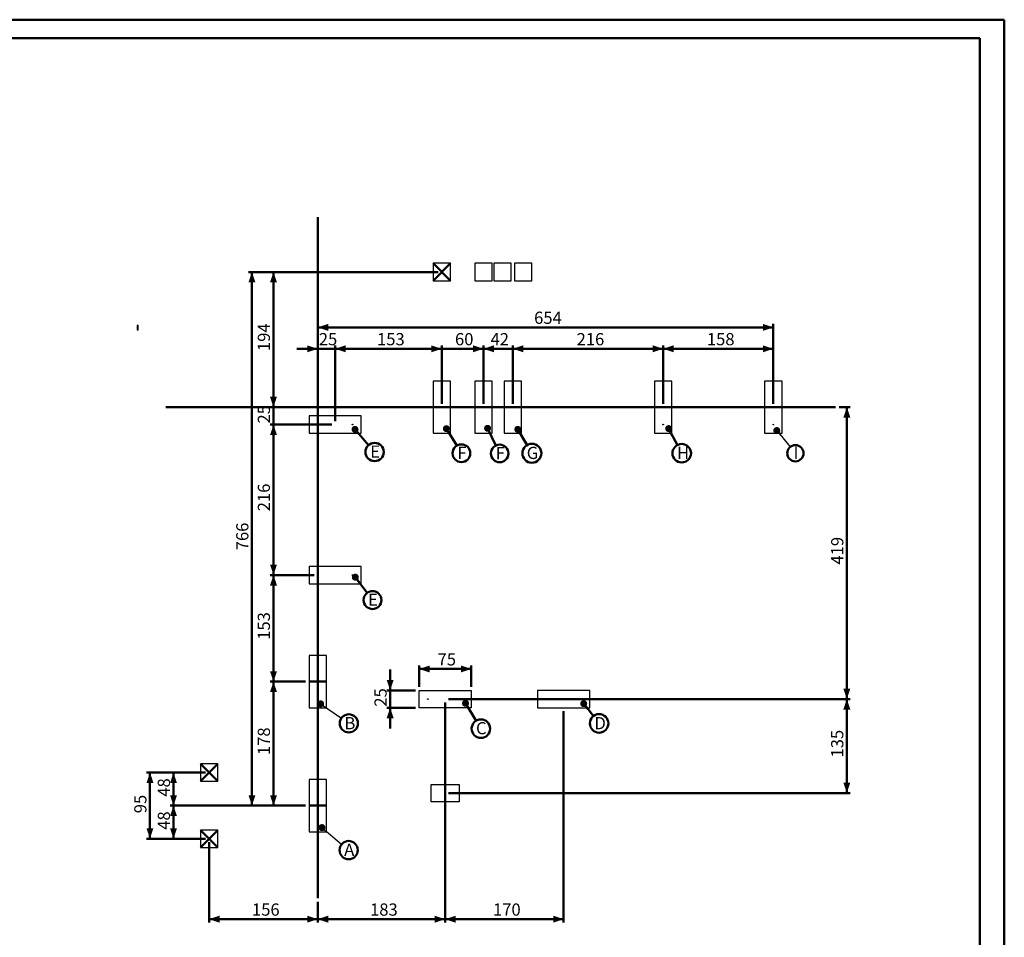
# Model space of a CAD drawing. Units: millimetres. Extents: x 0 to 59.4, y 0 to 42.1.
# Drawn here: x 31.1 to 59.4, y 15.7 to 42 of the extents above; entities that cross this region are included whole.
import ezdxf

# ---------------------------------------------------------------- set-up
doc = ezdxf.new("R2010")
doc.units = ezdxf.units.MM
doc.layers.add('LE_NORM', color=179, linetype='Continuous', lineweight=50)
doc.styles.add('SLDTEXTSTYLE0', font='TXT', dxfattribs={"width": 0.605})
doc.dimstyles.new('SLDDIMSTYLE0', dxfattribs={"dimtxt": 0.35, "dimasz": 0.3, "dimexe": 0, "dimexo": 0.0625, "dimgap": 0.0875, "dimtad": 1, "dimdec": 0, "dimlfac": 50, "dimrnd": 1e-09, "dimzin": 12, "dimdsep": 46, "dimtxsty": 'SLDTEXTSTYLE0', "dimsah": 1, "dimcen": 0.09, "dimadec": 0, "dimazin": 3, "dimtfac": 1, "dimtdec": 0, "dimtofl": 0, "dimtmove": 0, "dimatfit": 3, "dimfxl": 0, "dimfrac": 2, "dimtolj": 1, "dimtzin": 12, "dimarcsym": 0})
doc.dimstyles.new('SLDDIMSTYLE2', dxfattribs={"dimtxt": 0.35, "dimasz": 0.3, "dimexe": 0, "dimexo": 0.0625, "dimgap": 0.0875, "dimtad": 1, "dimdec": 0, "dimlfac": 50, "dimrnd": 1e-09, "dimzin": 12, "dimdsep": 46, "dimtxsty": 'SLDTEXTSTYLE0', "dimsah": 1, "dimcen": 0.09, "dimadec": 0, "dimazin": 3, "dimtfac": 1, "dimtdec": 0, "dimtmove": 0, "dimatfit": 0, "dimfxl": 0, "dimfrac": 2, "dimtolj": 1, "dimtzin": 12, "dimarcsym": 0})
doc.dimstyles.new('SLDDIMSTYLE3', dxfattribs={"dimtxt": 0.18, "dimasz": 0.2, "dimexe": 0, "dimexo": 0.0625, "dimgap": 0, "dimtad": 0, "dimtih": 1, "dimtoh": 1, "dimdec": 0, "dimrnd": 1e-09, "dimzin": 0, "dimdsep": 46, "dimtxsty": 'Standard', "dimblk1": 'DOT', "dimblk2": 'DOT', "dimsah": 1, "dimcen": 0.09, "dimadec": 0, "dimazin": 0, "dimtfac": 0.2, "dimtdec": 0, "dimtofl": 0, "dimtmove": 0, "dimatfit": 3, "dimldrblk": 'DOT', "dimfxl": 0, "dimfrac": 2, "dimtolj": 1, "dimtzin": 0, "dimarcsym": 0})

# ---------------------------------------------------------------- blocks, each defined once
blk = doc.blocks.new('_D_28')
at = {"layer": 'LE_NORM'}
for p, q in [((38.418, 30.875), (38.418, 31.475)), ((38.418, 30.375), (38.418, 30.875)), ((40.089, 30.375), (38.319, 30.375)), ((38.418, 30.375), (38.418, 29.775))]:
    blk.add_line(p, q, dxfattribs=at)
for points in [[(38.418, 30.875), (38.518, 31.175), (38.318, 31.175)], [(38.418, 30.375), (38.318, 30.075), (38.518, 30.075)]]:
    blk.add_solid(points, dxfattribs=at)
at = {"layer": 'LE_NORM', "insert": (37.967, 30.406), "char_height": 0.35, "attachment_point": 1, "rotation": 90, "style": 'SLDTEXTSTYLE0'}
blk.add_mtext('25', dxfattribs=at)
blk = doc.blocks.new('_D_29')
at = {"layer": 'LE_NORM'}
for p, q in [((43.149, 34.755), (38.319, 34.755)), ((38.418, 34.755), (38.418, 30.875))]:
    blk.add_line(p, q, dxfattribs=at)
for points in [[(38.418, 34.755), (38.318, 34.455), (38.518, 34.455)], [(38.418, 30.875), (38.518, 31.175), (38.318, 31.175)]]:
    blk.add_solid(points, dxfattribs=at)
at = {"layer": 'LE_NORM', "insert": (37.967, 32.486), "char_height": 0.35, "attachment_point": 1, "rotation": 90, "style": 'SLDTEXTSTYLE0'}
blk.add_mtext('194', dxfattribs=at)
blk = doc.blocks.new('_D_30')
at = {"layer": 'LE_NORM'}
for p, q in [((43.348, 22.396), (43.348, 16.076)), ((39.688, 16.676), (39.688, 16.076)), ((43.348, 16.175), (39.688, 16.175))]:
    blk.add_line(p, q, dxfattribs=at)
for points in [[(39.688, 16.175), (39.988, 16.075), (39.988, 16.275)], [(43.348, 16.175), (43.048, 16.275), (43.048, 16.075)]]:
    blk.add_solid(points, dxfattribs=at)
at = {"layer": 'LE_NORM', "insert": (41.19, 16.626), "char_height": 0.35, "attachment_point": 1, "style": 'SLDTEXTSTYLE0'}
blk.add_mtext('183', dxfattribs=at)
blk = doc.blocks.new('_D_31')
at = {"layer": 'LE_NORM'}
for p, q in [((54.655, 30.875), (54.978, 30.875)), ((54.879, 22.495), (54.879, 30.875)), ((43.447, 22.495), (54.978, 22.495))]:
    blk.add_line(p, q, dxfattribs=at)
for points in [[(54.879, 30.875), (54.779, 30.575), (54.979, 30.575)], [(54.879, 22.495), (54.979, 22.795), (54.779, 22.795)]]:
    blk.add_solid(points, dxfattribs=at)
at = {"layer": 'LE_NORM', "insert": (54.428, 26.356), "char_height": 0.35, "attachment_point": 1, "rotation": 90, "style": 'SLDTEXTSTYLE0'}
blk.add_mtext('419', dxfattribs=at)
blk = doc.blocks.new('_D_32')
at = {"layer": 'LE_NORM'}
for p, q in [((39.688, 32.551), (39.088, 32.551)), ((40.188, 32.551), (39.688, 32.551)), ((40.188, 30.474), (40.188, 32.65)), ((40.188, 32.551), (40.788, 32.551))]:
    blk.add_line(p, q, dxfattribs=at)
for points in [[(39.688, 32.551), (39.388, 32.651), (39.388, 32.451)], [(40.188, 32.551), (40.488, 32.451), (40.488, 32.651)]]:
    blk.add_solid(points, dxfattribs=at)
at = {"layer": 'LE_NORM', "insert": (39.719, 33.002), "char_height": 0.35, "attachment_point": 1, "style": 'SLDTEXTSTYLE0'}
blk.add_mtext('25', dxfattribs=at)
blk = doc.blocks.new('_D_33')
at = {"layer": 'LE_NORM'}
for p, q in [((52.768, 33.165), (39.688, 33.165)), ((52.768, 30.974), (52.768, 33.264))]:
    blk.add_line(p, q, dxfattribs=at)
for points in [[(39.688, 33.165), (39.988, 33.065), (39.988, 33.265)], [(52.768, 33.165), (52.468, 33.265), (52.468, 33.065)]]:
    blk.add_solid(points, dxfattribs=at)
at = {"layer": 'LE_NORM', "insert": (45.9, 33.617), "char_height": 0.35, "attachment_point": 1, "style": 'SLDTEXTSTYLE0'}
blk.add_mtext('654', dxfattribs=at)
blk = doc.blocks.new('_D_34')
at = {"layer": 'LE_NORM'}
for p, q in [((49.608, 30.974), (49.608, 32.65)), ((49.608, 32.551), (52.768, 32.551)), ((52.768, 31.724), (52.768, 32.65))]:
    blk.add_line(p, q, dxfattribs=at)
for points in [[(49.608, 32.551), (49.908, 32.451), (49.908, 32.651)], [(52.768, 32.551), (52.468, 32.651), (52.468, 32.451)]]:
    blk.add_solid(points, dxfattribs=at)
at = {"layer": 'LE_NORM', "insert": (50.86, 33.002), "char_height": 0.35, "attachment_point": 1, "style": 'SLDTEXTSTYLE0'}
blk.add_mtext('158', dxfattribs=at)
blk = doc.blocks.new('_D_35')
at = {"layer": 'LE_NORM'}
for p, q in [((46.748, 22.146), (46.748, 16.076)), ((43.348, 19.696), (43.348, 16.076)), ((43.348, 16.175), (46.748, 16.175))]:
    blk.add_line(p, q, dxfattribs=at)
for points in [[(43.348, 16.175), (43.648, 16.075), (43.648, 16.275)], [(46.748, 16.175), (46.448, 16.275), (46.448, 16.075)]]:
    blk.add_solid(points, dxfattribs=at)
at = {"layer": 'LE_NORM', "insert": (44.72, 16.626), "char_height": 0.35, "attachment_point": 1, "style": 'SLDTEXTSTYLE0'}
blk.add_mtext('170', dxfattribs=at)
blk = doc.blocks.new('_D_36')
at = {"layer": 'LE_NORM'}
for p, q in [((39.339, 19.435), (35.448, 19.435)), ((35.547, 18.485), (35.547, 19.435)), ((36.469, 18.485), (35.448, 18.485))]:
    blk.add_line(p, q, dxfattribs=at)
for points in [[(35.547, 19.435), (35.447, 19.135), (35.647, 19.135)], [(35.547, 18.485), (35.647, 18.785), (35.447, 18.785)]]:
    blk.add_solid(points, dxfattribs=at)
at = {"layer": 'LE_NORM', "insert": (35.096, 18.741), "char_height": 0.35, "attachment_point": 1, "rotation": 90, "style": 'SLDTEXTSTYLE0'}
blk.add_mtext('48', dxfattribs=at)
blk = doc.blocks.new('_D_37')
at = {"layer": 'LE_NORM'}
for p, q in [((36.469, 20.385), (35.448, 20.385)), ((35.547, 20.385), (35.547, 19.435)), ((39.339, 19.435), (35.448, 19.435))]:
    blk.add_line(p, q, dxfattribs=at)
for points in [[(35.547, 20.385), (35.447, 20.085), (35.647, 20.085)], [(35.547, 19.435), (35.647, 19.735), (35.447, 19.735)]]:
    blk.add_solid(points, dxfattribs=at)
at = {"layer": 'LE_NORM', "insert": (35.096, 19.691), "char_height": 0.35, "attachment_point": 1, "rotation": 90, "style": 'SLDTEXTSTYLE0'}
blk.add_mtext('48', dxfattribs=at)
blk = doc.blocks.new('_D_38')
at = {"layer": 'LE_NORM'}
for p, q in [((36.568, 18.386), (36.568, 16.076)), ((39.688, 16.676), (39.688, 16.076)), ((36.568, 16.175), (39.688, 16.175))]:
    blk.add_line(p, q, dxfattribs=at)
for points in [[(36.568, 16.175), (36.868, 16.075), (36.868, 16.275)], [(39.688, 16.175), (39.388, 16.275), (39.388, 16.075)]]:
    blk.add_solid(points, dxfattribs=at)
at = {"layer": 'LE_NORM', "insert": (37.8, 16.626), "char_height": 0.35, "attachment_point": 1, "style": 'SLDTEXTSTYLE0'}
blk.add_mtext('156', dxfattribs=at)
blk = doc.blocks.new('_D_39')
at = {"layer": 'LE_NORM'}
for p, q in [((43.149, 34.755), (37.7, 34.755)), ((37.799, 34.755), (37.799, 19.435)), ((39.339, 19.435), (37.7, 19.435))]:
    blk.add_line(p, q, dxfattribs=at)
for points in [[(37.799, 34.755), (37.699, 34.455), (37.899, 34.455)], [(37.799, 19.435), (37.899, 19.735), (37.699, 19.735)]]:
    blk.add_solid(points, dxfattribs=at)
at = {"layer": 'LE_NORM', "insert": (37.348, 26.766), "char_height": 0.35, "attachment_point": 1, "rotation": 90, "style": 'SLDTEXTSTYLE0'}
blk.add_mtext('766', dxfattribs=at)
blk = doc.blocks.new('_D_40')
at = {"layer": 'LE_NORM'}
for p, q in [((39.339, 22.995), (38.319, 22.995)), ((38.418, 22.995), (38.418, 19.435)), ((39.339, 19.435), (38.319, 19.435))]:
    blk.add_line(p, q, dxfattribs=at)
for points in [[(38.418, 22.995), (38.318, 22.695), (38.518, 22.695)], [(38.418, 19.435), (38.518, 19.735), (38.318, 19.735)]]:
    blk.add_solid(points, dxfattribs=at)
at = {"layer": 'LE_NORM', "insert": (37.967, 20.886), "char_height": 0.35, "attachment_point": 1, "rotation": 90, "style": 'SLDTEXTSTYLE0'}
blk.add_mtext('178', dxfattribs=at)
blk = doc.blocks.new('_D_41')
at = {"layer": 'LE_NORM'}
for p, q in [((39.589, 26.055), (38.319, 26.055)), ((38.418, 26.055), (38.418, 22.995)), ((39.339, 22.995), (38.319, 22.995))]:
    blk.add_line(p, q, dxfattribs=at)
for points in [[(38.418, 26.055), (38.318, 25.755), (38.518, 25.755)], [(38.418, 22.995), (38.518, 23.295), (38.318, 23.295)]]:
    blk.add_solid(points, dxfattribs=at)
at = {"layer": 'LE_NORM', "insert": (37.967, 24.196), "char_height": 0.35, "attachment_point": 1, "rotation": 90, "style": 'SLDTEXTSTYLE0'}
blk.add_mtext('153', dxfattribs=at)
blk = doc.blocks.new('_D_42')
at = {"layer": 'LE_NORM'}
for p, q in [((45.288, 30.974), (45.288, 32.65)), ((45.288, 32.551), (49.608, 32.551)), ((49.608, 30.974), (49.608, 32.65))]:
    blk.add_line(p, q, dxfattribs=at)
for points in [[(45.288, 32.551), (45.588, 32.451), (45.588, 32.651)], [(49.608, 32.551), (49.308, 32.651), (49.308, 32.451)]]:
    blk.add_solid(points, dxfattribs=at)
at = {"layer": 'LE_NORM', "insert": (47.12, 33.002), "char_height": 0.35, "attachment_point": 1, "style": 'SLDTEXTSTYLE0'}
blk.add_mtext('216', dxfattribs=at)
blk = doc.blocks.new('_D_43')
at = {"layer": 'LE_NORM'}
for p, q in [((36.469, 20.385), (34.773, 20.385)), ((34.872, 20.385), (34.872, 18.485)), ((36.469, 18.485), (34.773, 18.485))]:
    blk.add_line(p, q, dxfattribs=at)
for points in [[(34.872, 20.385), (34.772, 20.085), (34.972, 20.085)], [(34.872, 18.485), (34.972, 18.785), (34.772, 18.785)]]:
    blk.add_solid(points, dxfattribs=at)
at = {"layer": 'LE_NORM', "insert": (34.421, 19.216), "char_height": 0.35, "attachment_point": 1, "rotation": 90, "style": 'SLDTEXTSTYLE0'}
blk.add_mtext('95', dxfattribs=at)
blk = doc.blocks.new('_D_44')
at = {"layer": 'LE_NORM'}
for p, q in [((42.598, 22.844), (42.598, 23.457)), ((42.598, 23.358), (44.098, 23.358)), ((44.098, 22.844), (44.098, 23.457))]:
    blk.add_line(p, q, dxfattribs=at)
for points in [[(42.598, 23.358), (42.898, 23.258), (42.898, 23.458)], [(44.098, 23.358), (43.798, 23.458), (43.798, 23.258)]]:
    blk.add_solid(points, dxfattribs=at)
at = {"layer": 'LE_NORM', "insert": (43.129, 23.81), "char_height": 0.35, "attachment_point": 1, "style": 'SLDTEXTSTYLE0'}
blk.add_mtext('75', dxfattribs=at)
blk = doc.blocks.new('_D_45')
at = {"layer": 'LE_NORM'}
for p, q in [((41.768, 22.745), (41.768, 23.345)), ((42.499, 22.745), (41.669, 22.745)), ((41.768, 22.245), (41.768, 22.745)), ((42.499, 22.245), (41.669, 22.245)), ((41.768, 22.245), (41.768, 21.645))]:
    blk.add_line(p, q, dxfattribs=at)
for points in [[(41.768, 22.745), (41.868, 23.045), (41.668, 23.045)], [(41.768, 22.245), (41.668, 21.945), (41.868, 21.945)]]:
    blk.add_solid(points, dxfattribs=at)
at = {"layer": 'LE_NORM', "insert": (41.317, 22.276), "char_height": 0.35, "attachment_point": 1, "rotation": 90, "style": 'SLDTEXTSTYLE0'}
blk.add_mtext('25', dxfattribs=at)
blk = doc.blocks.new('_D_46')
at = {"layer": 'LE_NORM'}
for p, q in [((39.589, 30.375), (38.319, 30.375)), ((38.418, 26.055), (38.418, 30.375)), ((39.589, 26.055), (38.319, 26.055))]:
    blk.add_line(p, q, dxfattribs=at)
for points in [[(38.418, 30.375), (38.318, 30.075), (38.518, 30.075)], [(38.418, 26.055), (38.518, 26.355), (38.318, 26.355)]]:
    blk.add_solid(points, dxfattribs=at)
at = {"layer": 'LE_NORM', "insert": (37.967, 27.886), "char_height": 0.35, "attachment_point": 1, "rotation": 90, "style": 'SLDTEXTSTYLE0'}
blk.add_mtext('216', dxfattribs=at)
blk = doc.blocks.new('_D_47')
at = {"layer": 'LE_NORM'}
for p, q in [((40.188, 30.474), (40.188, 32.65)), ((40.188, 32.551), (43.248, 32.551)), ((43.248, 30.974), (43.248, 32.65))]:
    blk.add_line(p, q, dxfattribs=at)
for points in [[(40.188, 32.551), (40.488, 32.451), (40.488, 32.651)], [(43.248, 32.551), (42.948, 32.651), (42.948, 32.451)]]:
    blk.add_solid(points, dxfattribs=at)
at = {"layer": 'LE_NORM', "insert": (41.39, 33.002), "char_height": 0.35, "attachment_point": 1, "style": 'SLDTEXTSTYLE0'}
blk.add_mtext('153', dxfattribs=at)
blk = doc.blocks.new('_D_48')
at = {"layer": 'LE_NORM'}
for p, q in [((43.248, 32.551), (42.648, 32.551)), ((43.248, 30.974), (43.248, 32.65)), ((43.248, 32.551), (44.448, 32.551)), ((44.448, 30.974), (44.448, 32.65)), ((44.448, 32.551), (45.048, 32.551))]:
    blk.add_line(p, q, dxfattribs=at)
for points in [[(43.248, 32.551), (42.948, 32.651), (42.948, 32.451)], [(44.448, 32.551), (44.748, 32.451), (44.748, 32.651)]]:
    blk.add_solid(points, dxfattribs=at)
at = {"layer": 'LE_NORM', "insert": (43.629, 33.002), "char_height": 0.35, "attachment_point": 1, "style": 'SLDTEXTSTYLE0'}
blk.add_mtext('60', dxfattribs=at)
blk = doc.blocks.new('_D_49')
at = {"layer": 'LE_NORM'}
for p, q in [((44.448, 32.551), (43.848, 32.551)), ((44.448, 30.974), (44.448, 32.65)), ((44.448, 32.551), (45.288, 32.551)), ((45.288, 30.974), (45.288, 32.65)), ((45.288, 32.551), (45.888, 32.551))]:
    blk.add_line(p, q, dxfattribs=at)
for points in [[(44.448, 32.551), (44.148, 32.651), (44.148, 32.451)], [(45.288, 32.551), (45.588, 32.451), (45.588, 32.651)]]:
    blk.add_solid(points, dxfattribs=at)
at = {"layer": 'LE_NORM', "insert": (44.649, 33.002), "char_height": 0.35, "attachment_point": 1, "style": 'SLDTEXTSTYLE0'}
blk.add_mtext('42', dxfattribs=at)
blk = doc.blocks.new('_D_50')
at = {"layer": 'LE_NORM'}
for p, q in [((46.847, 22.495), (54.978, 22.495)), ((54.879, 22.495), (54.879, 19.795)), ((43.447, 19.795), (54.978, 19.795))]:
    blk.add_line(p, q, dxfattribs=at)
for points in [[(54.879, 22.495), (54.779, 22.195), (54.979, 22.195)], [(54.879, 19.795), (54.979, 20.095), (54.779, 20.095)]]:
    blk.add_solid(points, dxfattribs=at)
at = {"layer": 'LE_NORM', "insert": (54.428, 20.816), "char_height": 0.35, "attachment_point": 1, "rotation": 90, "style": 'SLDTEXTSTYLE0'}
blk.add_mtext('135', dxfattribs=at)
blk = doc.blocks.new('SW_NOTE_0_10')
at = {"layer": 'LE_NORM', "color": 0}
blk.add_circle((0.201, -0.17), 0.263, dxfattribs=at)
at = {"layer": 'LE_NORM', "color": 0, "insert": (0.072, 0.016), "char_height": 0.35, "attachment_point": 1, "style": 'SLDTEXTSTYLE0'}
blk.add_mtext('A', dxfattribs=at)
blk = doc.blocks.new('_Dot')
at = {"color": 0, "linetype": 'ByBlock', "lineweight": -2}
blk.add_line((-0.5, 0), (-1, 0), dxfattribs=at)
at = {"color": 0, "linetype": 'ByBlock', "const_width": 0.5}
blk.add_lwpolyline([(-0.25, 0, 1), (0.25, 0, 1)], format="xyb", close=True, dxfattribs=at)
blk = doc.blocks.new('SW_NOTE_0_11')
at = {"layer": 'LE_NORM', "color": 0}
blk.add_circle((0.214, -0.148), 0.26, dxfattribs=at)
at = {"layer": 'LE_NORM', "color": 0, "insert": (0.089, 0.033), "char_height": 0.35, "attachment_point": 1, "style": 'SLDTEXTSTYLE0'}
blk.add_mtext('B', dxfattribs=at)
blk = doc.blocks.new('SW_NOTE_0_12')
at = {"layer": 'LE_NORM', "color": 0}
blk.add_circle((0.138, -0.228), 0.266, dxfattribs=at)
at = {"layer": 'LE_NORM', "color": 0, "insert": (-0.001, -0.04), "char_height": 0.35, "attachment_point": 1, "style": 'SLDTEXTSTYLE0'}
blk.add_mtext('C', dxfattribs=at)
blk = doc.blocks.new('SW_NOTE_0_13')
at = {"layer": 'LE_NORM', "color": 0}
blk.add_circle((0.164, -0.21), 0.266, dxfattribs=at)
at = {"layer": 'LE_NORM', "color": 0, "insert": (0.029, -0.028), "char_height": 0.35, "attachment_point": 1, "style": 'SLDTEXTSTYLE0'}
blk.add_mtext('D', dxfattribs=at)
blk = doc.blocks.new('SW_NOTE_0_14')
at = {"layer": 'LE_NORM', "color": 0}
blk.add_circle((0.155, -0.206), 0.258, dxfattribs=at)
at = {"layer": 'LE_NORM', "color": 0, "insert": (0.029, -0.021), "char_height": 0.35, "attachment_point": 1, "style": 'SLDTEXTSTYLE0'}
blk.add_mtext('E', dxfattribs=at)
blk = doc.blocks.new('SW_NOTE_0_15')
at = {"layer": 'LE_NORM', "color": 0}
blk.add_circle((0.172, -0.199), 0.263, dxfattribs=at)
at = {"layer": 'LE_NORM', "color": 0, "insert": (0.049, -0.013), "char_height": 0.35, "attachment_point": 1, "style": 'SLDTEXTSTYLE0'}
blk.add_mtext('E', dxfattribs=at)
blk = doc.blocks.new('SW_NOTE_0_16')
at = {"layer": 'LE_NORM', "color": 0}
blk.add_circle((0.133, -0.217), 0.255, dxfattribs=at)
at = {"layer": 'LE_NORM', "color": 0, "insert": (0.017, -0.033), "char_height": 0.35, "attachment_point": 1, "style": 'SLDTEXTSTYLE0'}
blk.add_mtext('F', dxfattribs=at)
blk = doc.blocks.new('SW_NOTE_0_17')
at = {"layer": 'LE_NORM', "color": 0}
blk.add_circle((0.11, -0.227), 0.252, dxfattribs=at)
at = {"layer": 'LE_NORM', "color": 0, "insert": (-0.007, -0.042), "char_height": 0.35, "attachment_point": 1, "style": 'SLDTEXTSTYLE0'}
blk.add_mtext('F', dxfattribs=at)
blk = doc.blocks.new('SW_NOTE_0_18')
at = {"layer": 'LE_NORM', "color": 0}
blk.add_circle((0.139, -0.235), 0.273, dxfattribs=at)
at = {"layer": 'LE_NORM', "color": 0, "insert": (-0.009, -0.05), "char_height": 0.35, "attachment_point": 1, "style": 'SLDTEXTSTYLE0'}
blk.add_mtext('G', dxfattribs=at)
blk = doc.blocks.new('SW_NOTE_0_19')
at = {"layer": 'LE_NORM', "color": 0}
blk.add_circle((0.125, -0.235), 0.266, dxfattribs=at)
at = {"layer": 'LE_NORM', "color": 0, "insert": (-0.011, -0.051), "char_height": 0.35, "attachment_point": 1, "style": 'SLDTEXTSTYLE0'}
blk.add_mtext('H', dxfattribs=at)
blk = doc.blocks.new('SW_NOTE_0_20')
at = {"layer": 'LE_NORM', "color": 0}
blk.add_circle((0.148, -0.18), 0.233, dxfattribs=at)
at = {"layer": 'LE_NORM', "color": 0, "insert": (0.096, 0.004), "char_height": 0.35, "attachment_point": 1, "style": 'SLDTEXTSTYLE0'}
blk.add_mtext('I', dxfattribs=at)

msp = doc.modelspace()

# ---------------------------------------------------------------- linework, layer by layer
at = {"color": 7, "linetype": 'Continuous', "lineweight": 50}
for p, q in [((0, 42), (59.4, 42)), ((59.4, 0), (59.4, 42)), ((1.5, 41.47), (58.7, 41.47)), ((58.7, 0.51), (58.7, 41.47))]:
    msp.add_line(p, q, dxfattribs=at)
at = {"color": 7, "linetype": 'Continuous', "lineweight": 25}
for p, q in [((42.998, 35.005), (42.998, 34.505)), ((43.498, 35.005), (42.998, 35.005)), ((43.498, 34.505), (43.498, 35.005)), ((44.198, 35.005), (44.198, 34.505)), ((44.698, 35.005), (44.198, 35.005)), ((44.698, 34.505), (44.698, 35.005)), ((44.742, 35.005), (44.742, 34.505)), ((45.242, 35.005), (44.742, 35.005)), ((45.242, 34.505), (45.242, 35.005)), ((45.334, 35.005), (45.334, 34.505)), ((45.834, 35.005), (45.334, 35.005)), ((45.834, 34.505), (45.834, 35.005)), ((42.998, 34.505), (43.498, 34.505)), ((44.198, 34.505), (44.698, 34.505)), ((44.742, 34.505), (45.242, 34.505)), ((45.334, 34.505), (45.834, 34.505)), ((34.516, 33.16), (34.518, 33.16)), ((34.516, 33.16), (34.518, 33.16)), ((34.516, 33.16), (34.516, 33.159)), ((34.516, 33.16), (34.518, 33.16)), ((34.516, 33.16), (34.516, 33.16)), ((34.516, 33.16), (34.518, 33.16)), ((34.516, 33.159), (34.518, 33.159)), ((34.516, 33.158), (34.518, 33.158)), ((34.518, 33.158), (34.516, 33.158)), ((34.516, 33.157), (34.518, 33.157)), ((34.516, 33.157), (34.518, 33.157)), ((34.518, 33.155), (34.516, 33.155)), ((34.516, 33.155), (34.518, 33.155)), ((34.516, 33.155), (34.518, 33.155)), ((34.516, 33.155), (34.518, 33.155)), ((34.516, 33.155), (34.516, 33.155)), ((34.516, 33.154), (34.518, 33.154)), ((34.516, 33.154), (34.518, 33.154)), ((34.516, 33.154), (34.516, 33.152)), ((34.516, 33.152), (34.518, 33.152)), ((34.516, 33.152), (34.518, 33.152)), ((34.516, 33.152), (34.518, 33.152)), ((34.516, 33.152), (34.518, 33.152)), ((34.516, 33.152), (34.516, 33.152)), ((34.518, 33.15), (34.516, 33.15)), ((34.516, 33.149), (34.518, 33.149)), ((34.516, 33.149), (34.516, 33.146)), ((34.516, 33.146), (34.518, 33.146)), ((34.516, 33.144), (34.518, 33.144)), ((34.516, 33.144), (34.518, 33.144)), ((34.518, 33.142), (34.516, 33.142)), ((34.516, 33.142), (34.518, 33.142)), ((34.516, 33.14), (34.516, 33.142)), ((34.516, 33.14), (34.518, 33.14)), ((34.516, 33.139), (34.518, 33.139)), ((34.516, 33.138), (34.518, 33.138)), ((34.518, 33.137), (34.516, 33.137)), ((34.516, 33.136), (34.518, 33.136)), ((34.516, 33.136), (34.518, 33.136)), ((34.516, 33.136), (34.518, 33.136)), ((34.516, 33.136), (34.516, 33.136)), ((34.518, 33.134), (34.516, 33.134)), ((34.516, 33.134), (34.518, 33.134)), ((34.516, 33.132), (34.516, 33.134)), ((34.516, 33.132), (34.518, 33.132)), ((34.516, 33.13), (34.518, 33.13)), ((34.516, 33.13), (34.518, 33.13)), ((34.516, 33.128), (34.518, 33.128)), ((34.518, 33.127), (34.516, 33.127)), ((34.516, 33.127), (34.518, 33.127)), ((34.516, 33.125), (34.516, 33.127)), ((34.516, 33.125), (34.518, 33.125)), ((34.516, 33.125), (34.518, 33.125)), ((34.516, 33.119), (34.518, 33.119)), ((34.518, 33.119), (34.516, 33.119)), ((34.516, 33.119), (34.518, 33.119)), ((34.516, 33.117), (34.516, 33.119)), ((34.516, 33.119), (34.516, 33.119)), ((34.516, 33.117), (34.518, 33.117)), ((34.516, 33.115), (34.518, 33.115)), ((34.516, 33.115), (34.518, 33.115)), ((34.516, 33.113), (34.518, 33.113)), ((34.518, 33.112), (34.516, 33.112)), ((34.516, 33.111), (34.518, 33.111)), ((34.516, 33.109), (34.518, 33.109)), ((34.516, 33.109), (34.518, 33.109)), ((34.518, 33.107), (34.516, 33.107)), ((34.516, 33.107), (34.518, 33.107)), ((34.518, 33.107), (34.516, 33.107)), ((34.516, 33.107), (34.518, 33.107)), ((34.516, 33.107), (34.516, 33.105)), ((34.516, 33.105), (34.518, 33.105)), ((34.516, 33.105), (34.516, 33.104)), ((34.516, 33.104), (34.518, 33.104)), ((34.516, 33.103), (34.518, 33.103)), ((34.516, 33.103), (34.518, 33.103)), ((34.518, 33.225), (34.518, 33.218)), ((34.52, 33.225), (34.518, 33.225)), ((34.518, 33.092), (34.518, 33.218)), ((34.518, 33.092), (34.518, 33.085)), ((34.518, 33.085), (34.52, 33.085)), ((34.52, 33.225), (34.52, 33.218)), ((34.52, 33.218), (34.52, 33.092)), ((34.52, 33.092), (34.52, 33.085)), ((43.498, 31.625), (42.998, 31.625)), ((42.998, 31.625), (42.998, 30.125)), ((43.498, 30.125), (43.498, 31.625)), ((44.698, 31.625), (44.198, 31.625)), ((44.198, 31.625), (44.198, 30.125)), ((44.698, 30.125), (44.698, 31.625)), ((45.038, 31.625), (45.038, 30.125)), ((45.538, 31.625), (45.038, 31.625)), ((45.538, 30.125), (45.538, 31.625)), ((49.358, 31.625), (49.358, 30.125)), ((49.858, 31.625), (49.358, 31.625)), ((49.858, 30.125), (49.858, 31.625)), ((52.518, 31.625), (52.518, 30.125)), ((53.018, 31.625), (52.518, 31.625)), ((53.018, 30.125), (53.018, 31.625)), ((39.438, 30.625), (39.438, 30.125)), ((40.938, 30.625), (39.438, 30.625)), ((40.938, 30.125), (40.938, 30.625)), ((39.438, 30.125), (40.938, 30.125)), ((42.998, 30.125), (43.498, 30.125)), ((44.198, 30.125), (44.698, 30.125)), ((45.038, 30.125), (45.538, 30.125)), ((49.358, 30.125), (49.858, 30.125)), ((52.518, 30.125), (53.018, 30.125)), ((39.438, 26.305), (39.438, 25.805)), ((40.938, 26.305), (39.438, 26.305)), ((40.938, 25.805), (40.938, 26.305)), ((39.438, 25.805), (40.938, 25.805)), ((39.438, 23.745), (39.438, 22.245)), ((39.938, 23.745), (39.438, 23.745)), ((39.938, 22.245), (39.938, 23.745)), ((42.598, 22.245), (42.598, 22.745)), ((42.598, 22.745), (44.098, 22.745)), ((44.098, 22.745), (44.098, 22.245)), ((45.998, 22.745), (45.998, 22.245)), ((47.498, 22.745), (45.998, 22.745)), ((47.498, 22.245), (47.498, 22.745)), ((39.438, 22.245), (39.938, 22.245)), ((44.098, 22.245), (42.598, 22.245)), ((45.998, 22.245), (47.498, 22.245)), ((36.318, 20.635), (36.318, 20.135)), ((36.818, 20.635), (36.318, 20.635)), ((36.818, 20.135), (36.818, 20.635)), ((36.318, 20.135), (36.818, 20.135)), ((39.438, 20.185), (39.438, 18.685)), ((39.938, 20.185), (39.438, 20.185)), ((39.938, 18.685), (39.938, 20.185)), ((42.948, 19.545), (42.948, 20.045)), ((42.948, 20.045), (43.748, 20.045)), ((43.748, 20.045), (43.748, 19.545)), ((43.748, 19.545), (42.948, 19.545)), ((36.318, 18.735), (36.318, 18.235)), ((36.818, 18.735), (36.318, 18.735)), ((36.818, 18.235), (36.818, 18.735)), ((39.438, 18.685), (39.938, 18.685)), ((36.318, 18.235), (36.818, 18.235))]:
    msp.add_line(p, q, dxfattribs=at)
for centre in [(43.248, 31.375), (44.448, 31.375), (45.288, 31.375), (49.608, 31.375), (52.768, 31.375), (43.248, 30.875), (44.448, 30.875), (45.288, 30.875), (39.688, 30.375), (40.688, 30.375), (49.608, 30.375), (52.768, 30.375), (39.688, 26.055), (40.688, 26.055), (39.688, 23.495), (39.688, 22.495), (42.848, 22.495), (43.848, 22.495), (46.248, 22.495), (47.248, 22.495), (39.688, 19.935), (39.688, 18.935)]:
    msp.add_circle(centre, 0.01, dxfattribs=at)
for points, knots in [([(34.516, 33.16), (34.516, 33.16), (34.516, 33.16), (34.516, 33.16), (34.516, 33.16), (34.516, 33.16)], [0, 0, 0, 0, 0.250155, 0.500346, 1, 1, 1, 1]), ([(34.516, 33.16), (34.516, 33.16), (34.516, 33.16), (34.516, 33.16), (34.516, 33.16), (34.516, 33.16)], [0, 0, 0, 0, 0.250065, 0.500145, 1, 1, 1, 1]), ([(34.516, 33.16), (34.516, 33.16), (34.516, 33.16), (34.516, 33.16), (34.516, 33.16), (34.516, 33.16)], [0, 0, 0, 0, 0.30053, 0.691903, 1, 1, 1, 1]), ([(34.516, 33.159), (34.516, 33.158), (34.516, 33.158), (34.516, 33.158), (34.516, 33.158), (34.516, 33.158), (34.516, 33.158)], [0, 0, 0, 0, 0.4234853, 0.6841467, 0.9448086, 1, 1, 1, 1]), ([(34.516, 33.159), (34.516, 33.159), (34.516, 33.159), (34.516, 33.159), (34.516, 33.159), (34.516, 33.159)], [0, 0, 0, 0, 0.251464, 0.50333, 1, 1, 1, 1]), ([(34.516, 33.157), (34.516, 33.157), (34.516, 33.157), (34.516, 33.157), (34.516, 33.157), (34.516, 33.158)], [0, 0, 0, 0, 0.252882, 0.506384, 1, 1, 1, 1]), ([(34.516, 33.158), (34.516, 33.158), (34.516, 33.158), (34.516, 33.158), (34.516, 33.158), (34.516, 33.158), (34.516, 33.158)], [0, 0, 0, 0, 0.299467, 0.6023001, 0.8446166, 1, 1, 1, 1]), ([(34.516, 33.157), (34.516, 33.157), (34.516, 33.157), (34.516, 33.157), (34.516, 33.157), (34.516, 33.157)], [0, 0, 0, 0, 0.353557, 0.710363, 1, 1, 1, 1]), ([(34.516, 33.155), (34.516, 33.155), (34.516, 33.155), (34.516, 33.155), (34.516, 33.155), (34.516, 33.155), (34.516, 33.155)], [0, 0, 0, 0, 0.359552, 0.615477, 0.871292, 1, 1, 1, 1]), ([(34.516, 33.155), (34.516, 33.155), (34.516, 33.155), (34.516, 33.155), (34.516, 33.155), (34.516, 33.155), (34.516, 33.155)], [0, 0, 0, 0, 0.1739312, 0.3094218, 0.5559273, 1, 1, 1, 1]), ([(34.516, 33.155), (34.516, 33.155), (34.516, 33.155), (34.516, 33.155), (34.516, 33.154), (34.516, 33.154), (34.516, 33.154)], [0, 0, 0, 0, 0.00557, 0.397109, 0.802684, 1, 1, 1, 1]), ([(34.516, 33.154), (34.516, 33.154), (34.516, 33.154), (34.516, 33.154), (34.516, 33.154), (34.516, 33.154)], [0, 0, 0, 0, 0.251177, 0.502601, 1, 1, 1, 1]), ([(34.516, 33.152), (34.516, 33.152), (34.516, 33.152), (34.516, 33.152), (34.516, 33.152), (34.516, 33.152), (34.516, 33.152)], [0, 0, 0, 0, 0.276058, 0.5344148, 0.7941998, 1, 1, 1, 1]), ([(34.516, 33.152), (34.516, 33.152), (34.516, 33.152), (34.516, 33.152), (34.516, 33.152), (34.516, 33.152), (34.516, 33.152)], [0, 0, 0, 0, 0.390387, 0.640779, 0.892084, 1, 1, 1, 1]), ([(34.516, 33.149), (34.516, 33.149), (34.516, 33.149), (34.516, 33.15), (34.516, 33.15), (34.516, 33.15), (34.516, 33.15)], [0, 0, 0, 0, 0.270803, 0.513696, 0.754569, 1, 1, 1, 1]), ([(34.516, 33.146), (34.516, 33.146), (34.516, 33.145), (34.516, 33.145), (34.516, 33.144), (34.516, 33.144), (34.516, 33.144)], [0, 0, 0, 0, 0.293023, 0.560751, 0.86833, 1, 1, 1, 1]), ([(34.516, 33.142), (34.516, 33.142), (34.516, 33.142), (34.516, 33.142), (34.516, 33.142), (34.516, 33.142), (34.516, 33.142)], [0, 0, 0, 0, 0.306706, 0.519216, 0.731509, 1, 1, 1, 1]), ([(34.516, 33.139), (34.516, 33.139), (34.516, 33.139), (34.516, 33.139), (34.516, 33.14), (34.516, 33.14), (34.516, 33.14)], [0, 0, 0, 0, 0.296861, 0.630548, 0.8996, 1, 1, 1, 1]), ([(34.516, 33.137), (34.516, 33.137), (34.516, 33.136), (34.516, 33.136), (34.516, 33.136), (34.516, 33.136), (34.516, 33.136)], [0, 0, 0, 0, 0.324842, 0.592156, 0.858828, 1, 1, 1, 1]), ([(34.516, 33.136), (34.516, 33.136), (34.516, 33.136), (34.516, 33.136), (34.516, 33.136), (34.516, 33.136)], [0, 0, 0, 0, 0.388179, 0.780784, 1, 1, 1, 1]), ([(34.516, 33.134), (34.516, 33.134), (34.516, 33.134), (34.516, 33.134), (34.516, 33.134), (34.516, 33.134), (34.516, 33.134)], [0, 0, 0, 0, 0.269457, 0.509326, 0.747097, 1, 1, 1, 1]), ([(34.516, 33.13), (34.516, 33.13), (34.516, 33.131), (34.516, 33.131), (34.516, 33.132), (34.516, 33.132), (34.516, 33.132)], [0, 0, 0, 0, 0.294059, 0.627885, 0.892397, 1, 1, 1, 1]), ([(34.516, 33.128), (34.516, 33.128), (34.516, 33.128), (34.516, 33.128), (34.516, 33.128), (34.516, 33.127), (34.516, 33.127)], [0, 0, 0, 0, 0.282093, 0.541964, 0.832228, 1, 1, 1, 1]), ([(34.516, 33.127), (34.516, 33.127), (34.516, 33.127), (34.516, 33.127), (34.516, 33.127), (34.516, 33.127)], [0, 0, 0, 0, 0.250525, 0.501262, 1, 1, 1, 1]), ([(34.516, 33.125), (34.516, 33.125), (34.516, 33.125), (34.516, 33.125), (34.516, 33.125), (34.516, 33.125), (34.516, 33.125)], [0, 0, 0, 0, 0.349813, 0.585281, 0.820722, 1, 1, 1, 1]), ([(34.516, 33.119), (34.516, 33.119), (34.516, 33.119), (34.516, 33.119), (34.516, 33.119), (34.516, 33.119), (34.516, 33.119), (34.516, 33.119)], [0, 0, 0, 0, 0.260065, 0.523735, 0.713331, 0.903413, 1, 1, 1, 1]), ([(34.516, 33.115), (34.516, 33.115), (34.516, 33.115), (34.516, 33.116), (34.516, 33.116), (34.516, 33.117), (34.516, 33.117), (34.516, 33.117)], [0, 0, 0, 0, 0.2368925, 0.4753, 0.7049419, 0.947951, 1, 1, 1, 1]), ([(34.516, 33.115), (34.516, 33.115), (34.516, 33.115), (34.516, 33.115), (34.516, 33.115)], [0, 0, 0, 0, 0.674297, 1, 1, 1, 1]), ([(34.516, 33.113), (34.516, 33.113), (34.516, 33.113), (34.516, 33.112), (34.516, 33.112), (34.516, 33.112)], [0, 0, 0, 0, 0.4038516, 0.7096923, 1, 1, 1, 1]), ([(34.516, 33.112), (34.516, 33.112), (34.516, 33.112), (34.516, 33.111), (34.516, 33.111), (34.516, 33.111)], [0, 0, 0, 0, 0.251358, 0.503312, 1, 1, 1, 1]), ([(34.516, 33.111), (34.516, 33.111), (34.516, 33.11), (34.516, 33.11), (34.516, 33.109), (34.516, 33.109), (34.516, 33.109)], [0, 0, 0, 0, 0.318692, 0.647302, 0.893386, 1, 1, 1, 1]), ([(34.516, 33.107), (34.516, 33.107), (34.516, 33.107), (34.516, 33.107), (34.516, 33.107), (34.516, 33.107)], [0, 0, 0, 0, 0.2564601, 0.6600839, 1, 1, 1, 1]), ([(34.516, 33.107), (34.516, 33.107), (34.516, 33.107), (34.516, 33.107), (34.516, 33.107), (34.516, 33.107)], [0, 0, 0, 0, 0.251324, 0.502931, 1, 1, 1, 1]), ([(34.516, 33.107), (34.516, 33.107), (34.516, 33.107), (34.516, 33.107), (34.516, 33.107), (34.516, 33.107)], [0, 0, 0, 0, 0.328066, 0.659845, 1, 1, 1, 1]), ([(34.516, 33.104), (34.516, 33.104), (34.516, 33.104), (34.516, 33.104), (34.516, 33.104), (34.516, 33.103)], [0, 0, 0, 0, 0.3678047, 0.6805583, 1, 1, 1, 1]), ([(34.516, 33.103), (34.516, 33.103), (34.516, 33.103), (34.516, 33.103), (34.516, 33.103), (34.516, 33.103), (34.516, 33.103)], [0, 0, 0, 0, 0.3588095, 0.6114485, 0.8643935, 1, 1, 1, 1])]:
    msp.add_open_spline(points, degree=3, knots=knots, dxfattribs=at)
at = {"layer": 'LE_NORM'}
for p, q in [((39.688, 36.334), (39.688, 16.775)), ((42.998, 34.505), (43.498, 35.005)), ((42.998, 35.005), (43.498, 34.505)), ((35.33, 30.875), (54.556, 30.875)), ((43.681, 29.77), (43.381, 30.258)), ((44.803, 29.774), (44.564, 30.268)), ((50.014, 29.788), (49.763, 30.26)), ((41.148, 29.787), (40.759, 30.238)), ((45.698, 29.787), (45.432, 30.238)), ((41.106, 25.544), (40.767, 25.995)), ((39.438, 22.995), (39.938, 22.995)), ((44.234, 21.873), (43.931, 22.373)), ((47.603, 22.006), (47.324, 22.363)), ((36.318, 20.135), (36.818, 20.635)), ((36.318, 20.635), (36.818, 20.135)), ((39.938, 19.435), (39.438, 19.435)), ((36.318, 18.735), (36.818, 18.235)), ((36.318, 18.235), (36.818, 18.735))]:
    msp.add_line(p, q, dxfattribs=at)

# ---------------------------------------------------------------- block references
at = {"layer": 'LE_NORM', "xscale": 0.2, "yscale": 0.2}
for p, rotation in [((40.759, 30.238, -3.637), 130.7549563872769), ((43.381, 30.258, -3.637), 121.538448549226), ((44.564, 30.268, -3.637), 115.8166701258127), ((45.432, 30.238, -3.637), 120.6196932448063), ((49.763, 30.26, -3.637), 118.024900917824), ((40.767, 25.995, -3.637), 126.9384192747887), ((43.931, 22.373, -3.637), 121.2728500334994), ((47.324, 22.363, -3.637), 128.0688607789207)]:
    msp.add_blockref('_Dot', p, dxfattribs=dict(at, rotation=rotation))
at = {"layer": 'LE_NORM'}
for name, p in [('SW_NOTE_0_15', (41.148, 29.787)), ('SW_NOTE_0_16', (43.681, 29.77)), ('SW_NOTE_0_17', (44.803, 29.774)), ('SW_NOTE_0_18', (45.698, 29.787)), ('SW_NOTE_0_19', (50.014, 29.788)), ('SW_NOTE_0_20', (53.254, 29.733)), ('SW_NOTE_0_14', (41.106, 25.544)), ('SW_NOTE_0_11', (40.367, 21.945)), ('SW_NOTE_0_13', (47.603, 22.006)), ('SW_NOTE_0_12', (44.234, 21.873)), ('SW_NOTE_0_10', (40.375, 18.327))]:
    msp.add_blockref(name, p, dxfattribs=at)

# ---------------------------------------------------------------- dimensions: what is measured, and where the dimension line sits
for base, p1, p2, dimstyle, picture, middle in [((39.688, 32.551), (40.188, 30.375), (39.688, 36.334), 'SLDDIMSTYLE2', '_D_32', (39.938, 32.551)), ((39.688, 33.165), (52.768, 30.875), (39.688, 36.334), 'SLDDIMSTYLE0', '_D_33', (46.228, 33.165)), ((43.248, 32.551), (40.188, 30.375), (43.248, 30.875), 'SLDDIMSTYLE0', '_D_47', (41.718, 32.551)), ((45.288, 32.551), (44.448, 30.875), (45.288, 30.875), 'SLDDIMSTYLE2', '_D_49', (44.868, 32.551)), ((52.768, 32.551), (49.608, 30.875), (52.768, 31.625), 'SLDDIMSTYLE0', '_D_34', (51.188, 32.551)), ((39.688, 16.175), (43.348, 22.495), (39.688, 16.775), 'SLDDIMSTYLE0', '_D_30', (41.518, 16.175)), ((46.748, 16.175), (43.348, 19.795), (46.748, 22.245), 'SLDDIMSTYLE0', '_D_35', (45.048, 16.175)), ((39.688, 16.175), (36.568, 18.485), (39.688, 16.775), 'SLDDIMSTYLE0', '_D_38', (38.128, 16.175))]:
    dim = msp.add_linear_dim(base=base, p1=p1, p2=p2, dimstyle=dimstyle, dxfattribs=at)
    dim.commit()
    dim.dimension.update_dxf_attribs({"geometry": picture, "text_midpoint": middle, "dimtype": 160})
for base, p1, p2, angle, dimstyle, picture, middle in [((38.418, 30.875), (43.248, 34.755), (35.33, 30.875), 90, 'SLDDIMSTYLE0', '_D_29', (38.418, 32.815)), ((37.799, 19.435), (43.248, 34.755), (39.438, 19.435), 90, 'SLDDIMSTYLE0', '_D_39', (37.799, 27.095)), ((44.448, 32.551), (43.248, 30.875), (44.448, 30.875), 0, 'SLDDIMSTYLE2', '_D_48', (43.848, 32.551)), ((49.608, 32.551), (45.288, 30.875), (49.608, 30.875), 0, 'SLDDIMSTYLE0', '_D_42', (47.448, 32.551)), ((38.418, 30.875), (40.188, 30.375), (35.33, 30.875), 90, 'SLDDIMSTYLE2', '_D_28', (38.418, 30.625)), ((54.879, 30.875), (43.348, 22.495), (54.556, 30.875), 90, 'SLDDIMSTYLE0', '_D_31', (54.879, 26.685)), ((38.418, 30.375), (39.688, 26.055), (39.688, 30.375), 90, 'SLDDIMSTYLE0', '_D_46', (38.418, 28.215)), ((38.418, 22.995), (39.688, 26.055), (39.438, 22.995), 90, 'SLDDIMSTYLE0', '_D_41', (38.418, 24.525)), ((44.098, 23.358), (42.598, 22.745), (44.098, 22.745), 0, 'SLDDIMSTYLE0', '_D_44', (43.348, 23.358)), ((41.768, 22.745), (42.598, 22.245), (42.598, 22.745), 90, 'SLDDIMSTYLE2', '_D_45', (41.768, 22.495)), ((38.418, 19.435), (39.438, 22.995), (39.438, 19.435), 90, 'SLDDIMSTYLE0', '_D_40', (38.418, 21.215)), ((54.879, 19.795), (46.748, 22.495), (43.348, 19.795), 90, 'SLDDIMSTYLE0', '_D_50', (54.879, 21.145)), ((34.872, 18.485), (36.568, 20.385), (36.568, 18.485), 90, 'SLDDIMSTYLE0', '_D_43', (34.872, 19.435)), ((35.547384561, 19.43534316), (36.568409937, 20.38534316), (39.438409937, 19.43534316), 90, 'SLDDIMSTYLE0', '_D_37', (35.547384561, 19.91034316)), ((35.547384561, 19.43534316), (36.568409937, 18.48534316), (39.438409937, 19.43534316), 90, 'SLDDIMSTYLE0', '_D_36', (35.547384561, 18.96034316))]:
    dim = msp.add_linear_dim(base=base, p1=p1, p2=p2, angle=angle, dimstyle=dimstyle, dxfattribs=at)
    dim.commit()
    dim.dimension.update_dxf_attribs({"geometry": picture, "text_midpoint": middle, "dimtype": 160})

# ---------------------------------------------------------------- leaders
for points in [[(52.867, 30.204), (53.254, 29.733)], [(39.772, 22.357), (40.367, 21.945)], [(39.809, 18.805), (40.375, 18.327)]]:
    msp.add_leader(points, dimstyle='SLDDIMSTYLE3', dxfattribs=at)

doc.saveas('drawing.dxf')
